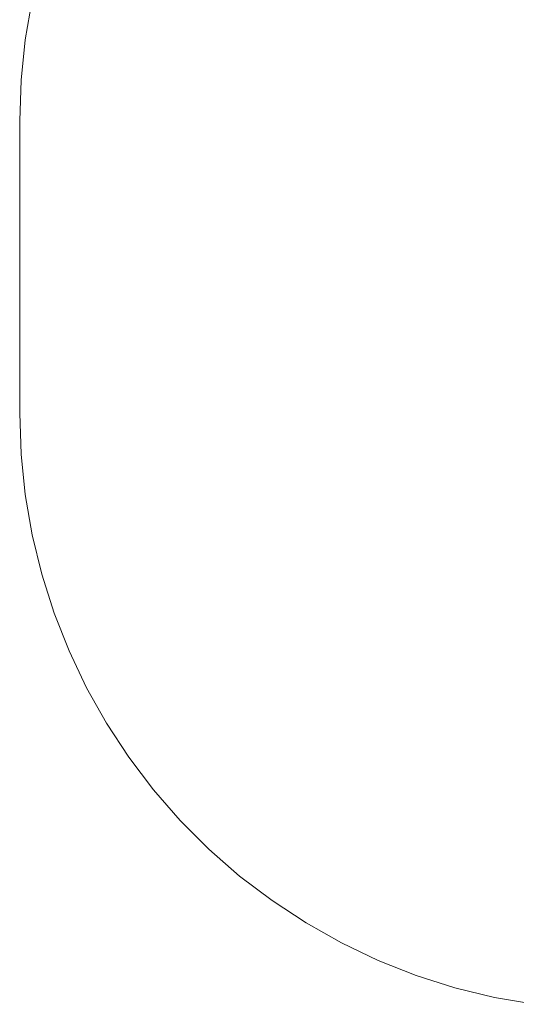
# Model space of a CAD drawing. Units: centimetres. Extents: x -1594 to -1068, y 245 to 741.
# Drawn here: x -1594 to -1510, y 344 to 509 of the extents above; entities that cross this region are included whole.
import ezdxf

# ---------------------------------------------------------------- set-up
doc = ezdxf.new("R2010")
doc.units = ezdxf.units.CM
doc.header["$MEASUREMENT"] = 0

msp = doc.modelspace()

# ---------------------------------------------------------------- linework, layer by layer
at = {"lineweight": 9}
for points in [[(-1591.49375, 512.76294), (-1591.49375, 512.76294), (-1592.65488, 506.03452), (-1592.65488, 506.03452)], [(-1592.65488, 506.03452), (-1592.65488, 506.03452), (-1593.35425, 499.24257), (-1593.35425, 499.24257)], [(-1593.35425, 499.24257), (-1593.35425, 499.24257), (-1593.5886, 492.41872), (-1593.5886, 492.41872)], [(-1593.5886, 492.41872), (-1593.5886, 492.41872), (-1593.5886, 467.91872), (-1593.5886, 467.91872)], [(-1593.5886, 467.91872), (-1593.5886, 467.91872), (-1593.5886, 443.41872), (-1593.5886, 443.41872)], [(-1593.35425, 436.59488), (-1593.35425, 436.59488), (-1593.5886, 443.41872), (-1593.5886, 443.41872)], [(-1592.65488, 429.80292), (-1592.65488, 429.80292), (-1593.35425, 436.59488), (-1593.35425, 436.59488)], [(-1591.49375, 423.0745), (-1591.49375, 423.0745), (-1592.65488, 429.80292), (-1592.65488, 429.80292)], [(-1589.87628, 416.44099), (-1589.87628, 416.44099), (-1591.49375, 423.0745), (-1591.49375, 423.0745)], [(-1587.81, 409.93328), (-1587.81, 409.93328), (-1589.87628, 416.44099), (-1589.87628, 416.44099)], [(-1585.30454, 403.58171), (-1585.30454, 403.58171), (-1587.81, 409.93328), (-1587.81, 409.93328)], [(-1582.37157, 397.41588), (-1582.37157, 397.41588), (-1585.30454, 403.58171), (-1585.30454, 403.58171)], [(-1579.02477, 391.46452), (-1579.02477, 391.46452), (-1582.37157, 397.41588), (-1582.37157, 397.41588)], [(-1575.27973, 385.75536), (-1575.27973, 385.75536), (-1579.02477, 391.46452), (-1579.02477, 391.46452)], [(-1571.1539, 380.31502), (-1571.1539, 380.31502), (-1575.27973, 385.75536), (-1575.27973, 385.75536)], [(-1566.66652, 375.16884), (-1566.66652, 375.16884), (-1571.1539, 380.31502), (-1571.1539, 380.31502)], [(-1561.83849, 370.34081), (-1561.83849, 370.34081), (-1566.66652, 375.16884), (-1566.66652, 375.16884)], [(-1556.69231, 365.85342), (-1556.69231, 365.85342), (-1561.83849, 370.34081), (-1561.83849, 370.34081)], [(-1551.25196, 361.72759), (-1551.25196, 361.72759), (-1556.69231, 365.85342), (-1556.69231, 365.85342)], [(-1545.54281, 357.98255), (-1545.54281, 357.98255), (-1551.25196, 361.72759), (-1551.25196, 361.72759)], [(-1539.59145, 354.63575), (-1539.59145, 354.63575), (-1545.54281, 357.98255), (-1545.54281, 357.98255)], [(-1533.42561, 351.70279), (-1533.42561, 351.70279), (-1539.59145, 354.63575), (-1539.59145, 354.63575)], [(-1527.07404, 349.19732), (-1527.07404, 349.19732), (-1533.42561, 351.70279), (-1533.42561, 351.70279)], [(-1520.56634, 347.13104), (-1520.56634, 347.13104), (-1527.07404, 349.19732), (-1527.07404, 349.19732)], [(-1513.93282, 345.51357), (-1513.93282, 345.51357), (-1520.56634, 347.13104), (-1520.56634, 347.13104)], [(-1507.2044, 344.35244), (-1507.2044, 344.35244), (-1513.93282, 345.51357), (-1513.93282, 345.51357)]]:
    msp.add_open_spline(points, degree=3, dxfattribs=at)

doc.saveas('drawing.dxf')
